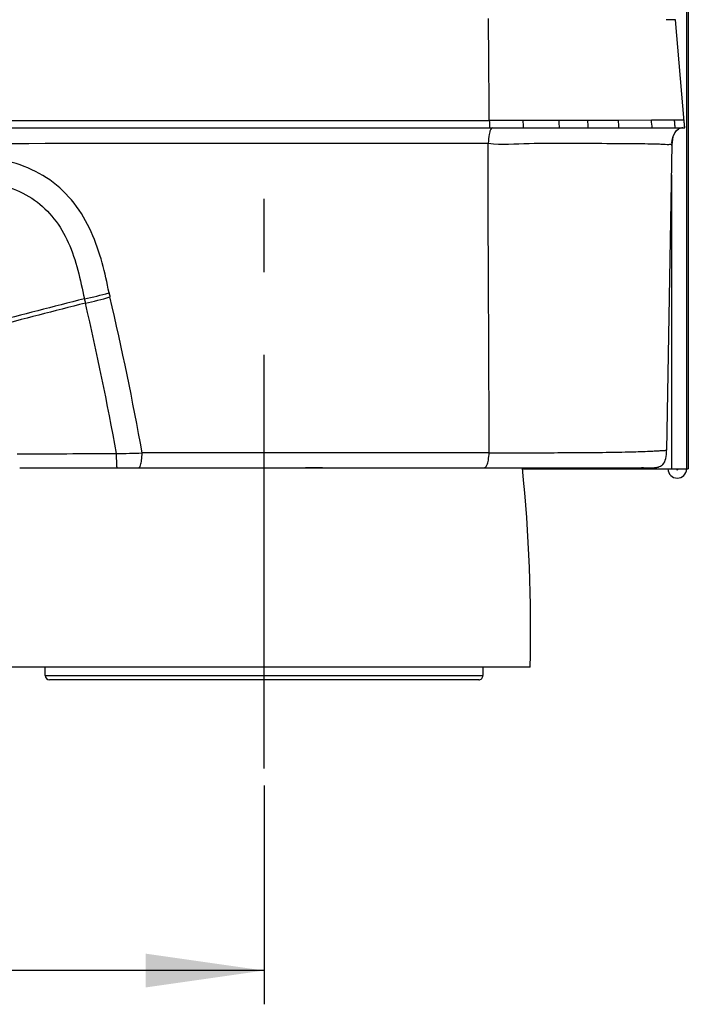
# Model space of a CAD drawing. Units: millimetres. Extents: x 0 to 594, y 0 to 420.
# Drawn here: x 141 to 161, y 193 to 222 of the extents above; entities that cross this region are included whole.
import ezdxf

# ---------------------------------------------------------------- set-up
doc = ezdxf.new("R2010")
doc.units = ezdxf.units.MM
doc.header["$LTSCALE"] = 32.67
doc.linetypes.add('CENTER', pattern=[0.6, 0.375, -0.075, 0.075, -0.075])
doc.layers.get('0').update_dxf_attribs({"linetype": 'CONTINUOUS'})
doc.layers.add('DEFAULT_1', color=7, linetype='CENTER')
doc.layers.add('SUPERFICI', color=7, linetype='CONTINUOUS')
doc.styles.get("Standard").update_dxf_attribs({"font": 'txt', "width": 0.85})
doc.dimstyles.new('DIMSTYLE_2', dxfattribs={"dimtxt": 3.5, "dimasz": 3.5, "dimexe": 1, "dimexo": 0.5, "dimgap": 0.875, "dimtad": 1, "dimlfac": 4, "dimdsep": 46, "dimtxsty": 'STANDARD', "dimblk": '_FILLED', "dimblk1": '_FILLED', "dimblk2": '_FILLED', "dimcen": 0.09, "dimazin": 2, "dimtp": 0.5, "dimtm": 0.5, "dimtfac": 1, "dimtofl": 0, "dimtmove": 0, "dimatfit": 3, "dimldrblk": '_FILLED', "dimfxl": 1, "dimtolj": 1, "dimarcsym": 0})

# ---------------------------------------------------------------- blocks, each defined once
blk = doc.blocks.new('_FILLED')
at = {"color": 0, "linetype": 'BYBLOCK'}
blk.add_solid([(0, 0), (-1, 0.1429), (-1, -0.1429)], dxfattribs=at)
blk = doc.blocks.new('*D1')
at = {"color": 2, "linetype": 'CONTINUOUS'}
for p, q in [((98.188, 199.621), (98.188, 193.136)), ((148.188, 199.621), (148.188, 193.136)), ((98.188, 194.136), (123.188, 194.136)), ((148.188, 194.136), (123.188, 194.136))]:
    blk.add_line(p, q, dxfattribs=at)
at = {"color": 2, "linetype": 'CONTINUOUS', "xscale": 3.5, "yscale": 3.5, "zscale": 3.5, "rotation": 180}
blk.add_blockref('_FILLED', (98.188, 194.136), dxfattribs=at)
at = {"color": 2, "linetype": 'CONTINUOUS', "xscale": 3.5, "yscale": 3.5, "zscale": 3.5}
blk.add_blockref('_FILLED', (148.188, 194.136), dxfattribs=at)

msp = doc.modelspace()

# ---------------------------------------------------------------- linework, layer by layer
at = {"color": 7, "linetype": 'CONTINUOUS'}
for p, q in [((160.6881, 252.4104), (160.6881, 208.9959)), ((160.7397, 252.4104), (160.7397, 208.9959)), ((85.9756, 219.0924), (154.8602, 219.0924)), ((149.9132, 209.0229), (149.4132, 209.0229)), ((155.8334, 208.9959), (159.4132, 208.9959)), ((159.0131, 208.9959), (159.0131, 209.0229)), ((159.4132, 209.0229), (159.352, 209.0229)), ((159.4381, 208.9959), (160.7397, 208.9959)), ((156.0632, 203.1209), (140.3132, 203.1209))]:
    msp.add_line(p, q, dxfattribs=at)
at = {"color": 9, "linetype": 'CONTINUOUS'}
for p, q in [((123.1632, 219.3168), (154.8497, 219.3173)), ((160.2381, 217.7064), (160.2381, 208.9959)), ((141.7132, 202.8709), (154.6632, 202.8709))]:
    msp.add_line(p, q, dxfattribs=at)
at = {"color": 6, "linetype": 'CONTINUOUS'}
for p, q in [((141.7132, 202.8709), (141.7132, 203.1209)), ((154.6632, 203.1209), (154.6632, 202.8709)), ((154.5381, 202.7459), (141.8382, 202.7459))]:
    msp.add_line(p, q, dxfattribs=at)
at = {"color": 7, "linetype": 'CONTINUOUS'}
for centre, radius, start, end in [((108.0751, 204.1917), 48, 358.72174, 5.77669), ((159.4381, 209.4959), 0.5, 254.83079, 270), ((160.4131, 208.9959), 0.275, 180, 360), ((160.4131, 208.9959), 0.025, 180, 360)]:
    msp.add_arc(centre, radius, start, end, dxfattribs=at)
at = {"color": 6, "linetype": 'CONTINUOUS'}
for centre, start, end in [((141.8382, 202.8709), 180, 269.99971), ((154.5382, 202.8709), 269.998, 0)]:
    msp.add_arc(centre, 0.125, start, end, dxfattribs=at)
at = {"color": 9, "linetype": 'CONTINUOUS'}
msp.add_open_spline([(123.1632, 218.6108), (128.5349, 218.6112), (139.0878, 218.6405), (149.6406, 218.6406), (154.8218, 218.6387)], degree=3, knots=[0, 0, 0, 0, 0.5090307, 1, 1, 1, 1], dxfattribs=at)
at = {"layer": 'DEFAULT_1', "color": 7, "linetype": 'CENTER'}
msp.add_line((148.1882, 200.1209), (148.1882, 216.9959), dxfattribs=at)
at = {"layer": 'SUPERFICI', "color": 9, "linetype": 'CONTINUOUS'}
for p, q in [((160.1536, 222.296), (160.0858, 222.2981)), ((160.3577, 222.2892), (160.0858, 222.2981)), ((160.2516, 222.2928), (160.1536, 222.296)), ((160.3285, 222.2902), (160.2516, 222.2928)), ((155.852, 219.3172), (154.8497, 219.3171)), ((156.9158, 219.3172), (155.852, 219.3171)), ((157.7652, 219.3173), (156.9158, 219.3172)), ((158.6712, 219.3173), (157.7652, 219.3173)), ((159.6495, 219.3176), (158.6712, 219.3173)), ((160.3328, 219.318), (159.6495, 219.3175)), ((160.6176, 219.3182), (160.3328, 219.318)), ((160.6176, 219.3182), (160.3328, 219.318)), ((154.8507, 209.4707), (144.5792, 209.465)), ((156.3553, 209.4728), (156.5422, 209.4733))]:
    msp.add_line(p, q, dxfattribs=at)
at = {"layer": 'SUPERFICI', "color": 7, "linetype": 'CONTINUOUS'}
for p, q in [((160.6208, 219.2806), (160.3577, 222.2892)), ((154.8602, 219.0924), (160.3507, 219.0924)), ((160.3526, 219.0922), (160.396, 219.0923)), ((160.3526, 219.0922), (160.396, 219.0922)), ((160.3959, 219.0924), (160.6348, 219.0924)), ((160.6252, 219.227), (160.6208, 219.2806)), ((160.6291, 219.1758), (160.6252, 219.227)), ((160.6325, 219.1273), (160.6291, 219.1758)), ((160.6348, 219.0924), (160.6325, 219.1273)), ((160.2537, 218.5981), (160.0958, 209.5485)), ((140.956, 209.0229), (159.5644, 209.0229)), ((159.5617, 209.0229), (159.5625, 209.0229)), ((159.5625, 209.0229), (159.5889, 209.0229)), ((159.5785, 209.0229), (159.6018, 209.023)), ((159.5889, 209.0229), (159.6104, 209.0231)), ((159.6104, 209.0231), (159.6226, 209.0233)), ((159.6226, 209.0233), (159.6368, 209.0236)), ((159.6368, 209.0236), (159.648, 209.0239)), ((159.8234, 209.0427), (159.8268, 209.0434)), ((159.8268, 209.0434), (159.8289, 209.0439))]:
    msp.add_line(p, q, dxfattribs=at)
at = {"layer": 'SUPERFICI', "color": 9, "linetype": 'CONTINUOUS'}
for points in [[(160.3577, 222.2892), (160.3575, 222.2892), (160.3543, 222.2893)], [(160.3328, 219.318), (160.0128, 219.3177), (159.9306, 219.3177), (159.8423, 219.3176)], [(146.0876, 209.4658), (145.7143, 209.4656), (145.3406, 209.4654), (144.9641, 209.4652)], [(149.7524, 209.4678), (149.3159, 209.4676), (148.8979, 209.4674), (148.4914, 209.4672), (148.0837, 209.467), (147.6683, 209.4668), (147.2541, 209.4665), (146.8515, 209.4663), (146.4646, 209.466)], [(151.9656, 209.469), (151.5152, 209.4688), (151.0784, 209.4686), (150.6423, 209.4683), (150.1981, 209.4681)], [(154.8507, 209.4706), (154.373, 209.4704), (153.8937, 209.4701), (153.4119, 209.4698), (152.9248, 209.4696), (152.4382, 209.4693)]]:
    msp.add_lwpolyline(points, dxfattribs=at)
at = {"layer": 'SUPERFICI', "color": 7, "linetype": 'CONTINUOUS'}
for points in [[(159.9895, 209.1263), (159.9901, 209.1269), (159.9932, 209.1301), (159.9972, 209.1344), (160.002, 209.1399)], [(159.648, 209.0239), (159.6542, 209.0241), (159.6677, 209.0246)], [(159.6677, 209.0246), (159.6749, 209.0249), (159.6825, 209.0253), (159.69, 209.0257), (159.6976, 209.0261), (159.7051, 209.0266), (159.7125, 209.0272), (159.7198, 209.0277)], [(159.7198, 209.0277), (159.7269, 209.0283), (159.7338, 209.029), (159.7405, 209.0296), (159.7469, 209.0303), (159.7531, 209.031), (159.7589, 209.0317), (159.7645, 209.0324), (159.7698, 209.0331), (159.7749, 209.0338), (159.7797, 209.0345), (159.7843, 209.0352), (159.7887, 209.036), (159.793, 209.0367), (159.7969, 209.0374), (159.8007, 209.038), (159.8043, 209.0387), (159.8077, 209.0394), (159.8109, 209.04), (159.8138, 209.0406), (159.8166, 209.0412), (159.8191, 209.0417), (159.8234, 209.0427)]]:
    msp.add_lwpolyline(points, dxfattribs=at)
at = {"layer": 'SUPERFICI', "color": 9, "linetype": 'CONTINUOUS'}
for centre, radius, start, end in [((149.5934, 218.2258), 10.7948, 5.20595, 5.80714), ((155.0912, 218.7273), 5.2741, 3.96879, 5.19912), ((141.0645, 223.2232), 9.3653, 281.11577, 285.69975), ((141.0547, 222.9169), 9.1983, 281.56945, 286.2369), ((154.7684, 216.702), 11.4449, 192.59007, 193.21571), ((55.4963, 193.5072), 90.5009, 10.156084, 13.142978), ((225.7536, -111.6264), 336.0418, 104.279149, 104.764559), ((225.9691, -111.0067), 335.3632, 104.341424, 104.828545), ((156.2588, 217.0315), 13.7202, 192.62098, 193.1699), ((55.1171, 193.4185), 90.1405, 10.242896, 13.136735), ((142.7904, 270.2803), 60.8416, 270.970526, 271.68478), ((154.6815, 862.128), 652.6574, 270.0148541, 270.1469419)]:
    msp.add_arc(centre, radius, start, end, dxfattribs=at)
at = {"layer": 'SUPERFICI', "color": 7, "linetype": 'CONTINUOUS'}
for centre, radius, start, end in [((152.0637, 218.5699), 8.5865, 3.48886, 5.00002), ((160.5831, 218.8301), 0.2636, 113.44342, 120.62101), ((160.576, 218.8466), 0.2456, 105.68748, 113.45438), ((161.2481, 218.5811), 0.9945, 176.02714, 179.02407)]:
    msp.add_arc(centre, radius, start, end, dxfattribs=at)
at = {"layer": 'SUPERFICI', "color": 9, "linetype": 'CONTINUOUS'}
for points, knots in [([(154.8497, 219.3171), (154.8487, 219.5702), (154.841, 220.5748), (154.8337, 221.5794), (154.8264, 222.331)], [0, 0, 0, 0, 0.2518688, 1, 1, 1, 1]), ([(154.9382, 219.0924), (154.9204, 219.0926), (154.8852, 219.046), (154.8738, 219.0039), (154.8662, 218.9755)], [0, 0, 0, 0, 0.3777161, 1, 1, 1, 1]), ([(154.8662, 218.9755), (154.8593, 218.95), (154.836, 218.8389), (154.826, 218.7256), (154.8215, 218.6387)], [0, 0, 0, 0, 0.2329521, 1, 1, 1, 1]), ([(154.8507, 209.4706), (154.8438, 210.9847), (154.833, 214.0407), (154.8119, 217.0967), (154.8218, 218.6387)], [0, 0, 0, 0, 0.4954345, 1, 1, 1, 1]), ([(154.8218, 218.6387), (155.2203, 218.5899), (156.0203, 218.6505), (157.1864, 218.6362), (158.2688, 218.6369), (159.0756, 218.6334), (159.5964, 218.6252), (159.8593, 218.6185), (160.0363, 218.6119), (160.1479, 218.6029), (160.2077, 218.6083), (160.2471, 218.6059), (160.2527, 218.5591), (160.2535, 218.5901), (160.2537, 218.5981)], [0, 0, 0, 0, 0.2201231, 0.4361789, 0.6401571, 0.8132642, 0.8784352, 0.9258137, 0.9571781, 0.9760064, 0.9862596, 0.9912195, 0.9956577, 1, 1, 1, 1]), ([(143.5987, 214.2073), (143.544, 214.5056), (143.4046, 215.118), (143.1035, 216.0309), (142.5997, 216.8899), (141.6418, 217.8222), (140.3412, 218.2342), (139.0633, 218.3114), (138.4326, 218.3323), (138.118, 218.3334)], [0, 0, 0, 0, 0.1178418, 0.2438504, 0.3720849, 0.501033, 0.7551179, 0.8777899, 1, 1, 1, 1]), ([(138.0642, 217.6152), (138.3716, 217.6117), (138.9726, 217.5952), (140.1111, 217.5205), (141.2172, 217.1871), (142.0063, 216.4184), (142.5738, 215.4443), (142.7472, 214.5974), (142.8701, 214.0336)], [0, 0, 0, 0, 0.1359339, 0.2654391, 0.5065833, 0.6234128, 0.7447903, 1, 1, 1, 1]), ([(143.8512, 209.0229), (143.8461, 209.0229), (143.8286, 209.0507), (143.835, 209.1223), (143.821, 209.2623), (143.8221, 209.3783), (143.8208, 209.4474)], [0, 0, 0, 0, 0.0355084, 0.1862268, 0.5176982, 1, 1, 1, 1]), ([(144.437, 209.0229), (144.4554, 209.0229), (144.5052, 209.028), (144.5456, 209.1276), (144.5641, 209.2697), (144.574, 209.3934), (144.5792, 209.465)], [0, 0, 0, 0, 0.1100905, 0.2688275, 0.5703882, 1, 1, 1, 1]), ([(154.6374, 209.0229), (154.6649, 209.0229), (154.7285, 209.023), (154.8016, 209.1203), (154.8282, 209.274), (154.8431, 209.3981), (154.8507, 209.4706)], [0, 0, 0, 0, 0.1498821, 0.3193271, 0.6025501, 1, 1, 1, 1]), ([(156.5422, 209.4733), (156.845, 209.4742), (157.4335, 209.4766), (158.2707, 209.4832), (158.986, 209.4955), (159.4757, 209.5118), (159.7597, 209.5257), (159.8909, 209.5324), (159.9808, 209.5392), (160.0357, 209.541), (160.0718, 209.5474), (160.0848, 209.544), (160.0958, 209.5505), (160.0958, 209.5485)], [0, 0, 0, 0, 0.255496, 0.4966208, 0.7065155, 0.8591269, 0.9102114, 0.9462841, 0.9703359, 0.9854682, 0.9941819, 0.9983812, 1, 1, 1, 1])]:
    msp.add_open_spline(points, degree=3, knots=knots, dxfattribs=at)
for points in [[(154.8497, 219.3173), (154.8552, 219.2424), (154.8583, 219.1674), (154.8597, 219.0924)], [(155.8645, 219.0924), (155.8617, 219.1674), (155.857, 219.2423), (155.852, 219.3171)], [(156.9293, 219.0924), (156.9263, 219.1674), (156.9212, 219.2423), (156.9158, 219.3172)], [(157.7796, 219.0924), (157.7765, 219.1674), (157.771, 219.2424), (157.7652, 219.3173)], [(158.6892, 219.0924), (158.6851, 219.1675), (158.6783, 219.2424), (158.6712, 219.3173)], [(159.6708, 219.0924), (159.6658, 219.1676), (159.6579, 219.2426), (159.6495, 219.3176)], [(140.8764, 209.4414), (141.8578, 209.4436), (142.8392, 209.4457), (143.8206, 209.4474)]]:
    msp.add_open_spline(points, degree=3, dxfattribs=at)
at = {"layer": 'SUPERFICI', "color": 7, "linetype": 'CONTINUOUS'}
for points in [[(160.3499, 218.9608), (160.3757, 218.9989), (160.4093, 219.0335), (160.4489, 219.0569)], [(160.4098, 219.0287), (160.3898, 219.0112), (160.3718, 218.9911), (160.3562, 218.9696)], [(160.256, 218.65), (160.2635, 218.758), (160.2892, 218.8712), (160.3499, 218.9608)], [(159.9893, 209.1261), (160.0756, 209.2132), (160.0927, 209.3709), (160.0958, 209.5485)], [(159.944, 209.0904), (159.9607, 209.1007), (159.9759, 209.1126), (159.9893, 209.1261)], [(159.8081, 209.0409), (159.8599, 209.0512), (159.9059, 209.0668), (159.944, 209.0904)]]:
    msp.add_open_spline(points, degree=3, dxfattribs=at)
for points, knots in [([(160.5787, 219.0924), (160.5609, 219.0924), (160.4997, 219.0877), (160.4425, 219.0571), (160.4098, 219.0287)], [0, 0, 0, 0, 0.2908704, 1, 1, 1, 1]), ([(160.3562, 218.9696), (160.3393, 218.9462), (160.2748, 218.8327), (160.2555, 218.6989), (160.2537, 218.5981)], [0, 0, 0, 0, 0.2223346, 1, 1, 1, 1])]:
    msp.add_open_spline(points, degree=3, knots=knots, dxfattribs=at)

# ---------------------------------------------------------------- dimensions: what is measured, and where the dimension line sits
at = {"color": 2, "linetype": 'CONTINUOUS'}
dim = msp.add_linear_dim(base=(148.1882, 194.1362), p1=(98.1882, 200.1209), p2=(148.1882, 200.1209), dimstyle='DIMSTYLE_2', dxfattribs=at)
dim.commit()
dim.dimension.update_dxf_attribs({"geometry": '*D1', "text_midpoint": (119.0632, 194.1362), "dimtype": 160})

doc.saveas('drawing.dxf')
